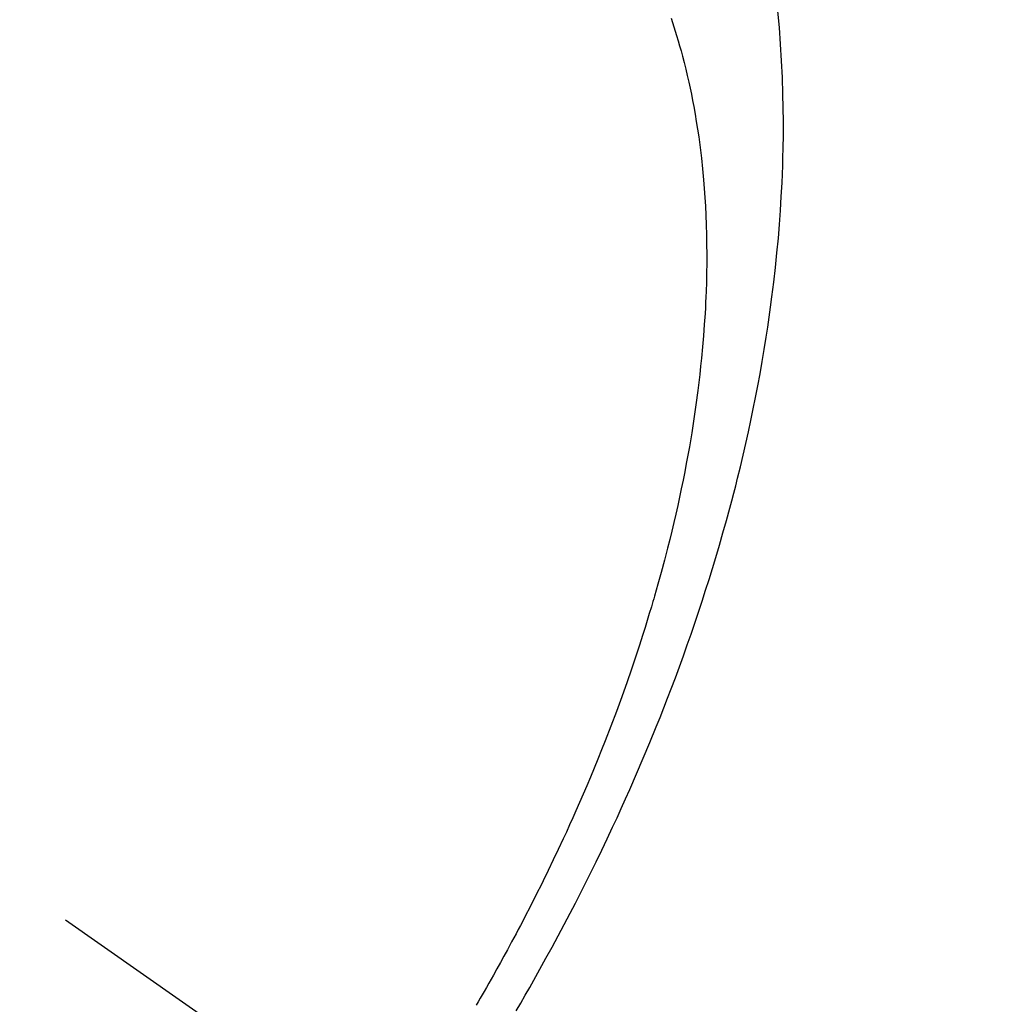
# Model space of a CAD drawing. Extents: x 27948 to 54421, y -25 to 8845.
# Drawn here: x 43757 to 43773, y 6777 to 6793 of the extents above; entities that cross this region are included whole.
import ezdxf

# ---------------------------------------------------------------- set-up
doc = ezdxf.new("R2010")
doc.units = 0
doc.header["$LTSCALE"] = 50
doc.header["$MEASUREMENT"] = 0
doc.linetypes.add('CENTER2', pattern=[1.125, 0.75, -0.125, 0.125, -0.125])
doc.linetypes.add('HIDDEN', pattern=[0.375, 0.25, -0.125])
doc.layers.get('0').update_dxf_attribs({"linetype": 'CONTINUOUS'})
doc.layers.get('DEFPOINTS').update_dxf_attribs({"color": 146, "linetype": 'CONTINUOUS'})
for name, color, linetype in [('150-機器', 8, 'CONTINUOUS'), ('160-文字', 254, 'CONTINUOUS'), ('166-寸法B', 11, 'CONTINUOUS')]:
    doc.layers.add(name, color=color, linetype=linetype)
doc.styles.add('KH001', font='txt')
doc.dimstyles.new('KH1xx015', dxfattribs={"dimscale": 10, "dimtxt": 3.8, "dimasz": 0.8, "dimexe": 0.3, "dimexo": 1.2, "dimgap": 0.5, "dimtad": 3, "dimdec": 1, "dimdsep": 46, "dimlunit": 6, "dimtxsty": 'KH001', "dimblk": 'DOT', "dimcen": 1, "dimdle": 1, "dimclrd": 256, "dimclre": 256, "dimclrt": 256, "dimadec": 0, "dimazin": 0, "dimtfac": 1, "dimtdec": 1, "dimtix": 1, "dimtmove": 2, "dimatfit": 3, "dimldrblk": 'CLOSEDBLANK', "dimfxl": 1, "dimtolj": 1, "dimtzin": 0, "dimlwd": -1, "dimlwe": -1, "dimarcsym": 0})
doc.dimstyles.new('KH1xx030', dxfattribs={"dimscale": 30, "dimtxt": 2, "dimasz": 0.6, "dimexe": 0.3, "dimexo": 1.2, "dimgap": 0.5, "dimtad": 3, "dimdec": 1, "dimdsep": 46, "dimlunit": 6, "dimtxsty": 'KH001', "dimblk": 'DOT', "dimcen": 1, "dimdle": 1, "dimclrd": 256, "dimclre": 256, "dimclrt": 256, "dimadec": 0, "dimazin": 0, "dimtfac": 1, "dimtdec": 1, "dimtix": 1, "dimtmove": 2, "dimatfit": 3, "dimldrblk": 'CLOSEDBLANK', "dimfxl": 1, "dimtolj": 1, "dimtzin": 0, "dimlwd": -1, "dimlwe": -1, "dimarcsym": 0})

# ---------------------------------------------------------------- blocks, each defined once
blk = doc.blocks.new('F402_H')
at = {"layer": '150-機器', "color": 13, "linetype": 'CENTER2'}
blk.add_line((0, 0), (-244.018, -170.863), dxfattribs=at)
at = {"layer": '150-機器', "color": 13, "linetype": 'HIDDEN'}
for points in [[(-237.488, -162.754), (-237.56, -162.631), (-237.632, -162.507), (-237.703, -162.383), (-237.768, -162.269), (-237.832, -162.155), (-237.896, -162.04), (-237.959, -161.925), (-238.056, -161.748), (-238.152, -161.571), (-238.246, -161.393), (-238.34, -161.214), (-238.422, -161.057), (-238.503, -160.899), (-238.583, -160.741), (-238.662, -160.583), (-238.75, -160.403), (-238.838, -160.223), (-238.924, -160.042), (-239.009, -159.861), (-239.078, -159.712), (-239.146, -159.563), (-239.213, -159.414), (-239.28, -159.264), (-239.387, -159.019), (-239.492, -158.773), (-239.595, -158.527), (-239.697, -158.279), (-239.757, -158.129), (-239.816, -157.979), (-239.875, -157.828), (-239.933, -157.677), (-239.998, -157.506), (-240.061, -157.334), (-240.124, -157.161), (-240.185, -156.988), (-240.245, -156.817), (-240.304, -156.644), (-240.363, -156.472), (-240.42, -156.299), (-240.475, -156.127), (-240.53, -155.955), (-240.583, -155.783), (-240.635, -155.61), (-240.693, -155.417), (-240.748, -155.223), (-240.803, -155.029), (-240.855, -154.835), (-240.887, -154.717), (-240.917, -154.599), (-240.948, -154.48), (-240.977, -154.362), (-241.022, -154.18), (-241.065, -153.998), (-241.107, -153.815), (-241.148, -153.633), (-241.187, -153.451), (-241.225, -153.27), (-241.262, -153.089), (-241.297, -152.907), (-241.333, -152.716), (-241.366, -152.524), (-241.399, -152.333), (-241.429, -152.141), (-241.454, -151.982), (-241.477, -151.823), (-241.499, -151.664), (-241.52, -151.505), (-241.549, -151.275), (-241.575, -151.044), (-241.599, -150.812), (-241.621, -150.581), (-241.638, -150.362), (-241.654, -150.144), (-241.667, -149.925), (-241.678, -149.706), (-241.684, -149.572), (-241.689, -149.437), (-241.693, -149.303), (-241.696, -149.169), (-241.699, -148.954), (-241.699, -148.739), (-241.697, -148.525), (-241.693, -148.31), (-241.684, -148.047), (-241.672, -147.784), (-241.656, -147.522), (-241.636, -147.26), (-241.613, -147.002)], [(-239.93, -147.115), (-239.974, -147.252), (-240.017, -147.389), (-240.041, -147.469), (-240.064, -147.549), (-240.087, -147.629), (-240.109, -147.71), (-240.135, -147.812), (-240.161, -147.916), (-240.186, -148.019), (-240.209, -148.122), (-240.23, -148.218), (-240.25, -148.313), (-240.269, -148.408), (-240.287, -148.504), (-240.308, -148.624), (-240.328, -148.743), (-240.347, -148.863), (-240.365, -148.984), (-240.387, -149.152), (-240.408, -149.32), (-240.426, -149.489), (-240.442, -149.658), (-240.453, -149.797), (-240.462, -149.937), (-240.471, -150.076), (-240.477, -150.216), (-240.483, -150.37), (-240.488, -150.525), (-240.49, -150.679), (-240.491, -150.834), (-240.491, -150.98), (-240.489, -151.126), (-240.486, -151.273), (-240.481, -151.419), (-240.478, -151.505), (-240.474, -151.592), (-240.47, -151.679), (-240.465, -151.765), (-240.454, -151.941), (-240.441, -152.117), (-240.426, -152.293), (-240.409, -152.469), (-240.396, -152.597), (-240.382, -152.725), (-240.367, -152.853), (-240.351, -152.981), (-240.322, -153.203), (-240.29, -153.424), (-240.255, -153.645), (-240.218, -153.866), (-240.194, -153.998), (-240.17, -154.13), (-240.145, -154.262), (-240.119, -154.394), (-240.091, -154.527), (-240.063, -154.66), (-240.034, -154.793), (-240.004, -154.926), (-239.973, -155.061), (-239.941, -155.195), (-239.908, -155.329), (-239.875, -155.464), (-239.826, -155.654), (-239.775, -155.844), (-239.723, -156.033), (-239.669, -156.222), (-239.657, -156.263), (-239.645, -156.303), (-239.633, -156.344), (-239.62, -156.385), (-239.587, -156.494), (-239.554, -156.603), (-239.521, -156.712), (-239.487, -156.821), (-239.426, -157.009), (-239.365, -157.196), (-239.301, -157.383), (-239.236, -157.57), (-239.153, -157.803), (-239.068, -158.035), (-238.98, -158.267), (-238.891, -158.498), (-238.834, -158.642), (-238.776, -158.786), (-238.717, -158.929), (-238.658, -159.073), (-238.602, -159.205), (-238.545, -159.338), (-238.487, -159.471), (-238.429, -159.603), (-238.38, -159.713), (-238.33, -159.824), (-238.28, -159.935), (-238.229, -160.045), (-238.152, -160.21), (-238.073, -160.375), (-237.994, -160.54), (-237.913, -160.704), (-237.87, -160.792), (-237.826, -160.88), (-237.782, -160.968), (-237.738, -161.056), (-237.693, -161.143), (-237.648, -161.231), (-237.603, -161.318), (-237.557, -161.406), (-237.523, -161.471), (-237.488, -161.537), (-237.453, -161.602), (-237.418, -161.667), (-237.401, -161.699), (-237.384, -161.73), (-237.367, -161.762), (-237.35, -161.793), (-237.295, -161.892), (-237.241, -161.991), (-237.186, -162.09), (-237.131, -162.188), (-237.094, -162.253), (-237.058, -162.318), (-237.021, -162.383), (-236.983, -162.448), (-236.952, -162.501), (-236.921, -162.555), (-236.89, -162.609), (-236.859, -162.662)]]:
    blk.add_lwpolyline(points, dxfattribs=at)
blk = doc.blocks.new('_Dot')
at = {"color": 0, "linetype": 'ByBlock', "lineweight": -2}
blk.add_line((-0.5, 0), (-1, 0), dxfattribs=at)
at = {"color": 0, "linetype": 'ByBlock', "const_width": 0.5}
blk.add_lwpolyline([(-0.25, 0, 1), (0.25, 0, 1)], format="xyb", close=True, dxfattribs=at)
blk = doc.blocks.new('*D337')
at = {"layer": 'DEFPOINTS', "transparency": 16777216}
for p, q in [((43747.688, 6927.942), (43747.688, 6684.053)), ((43867.688, 6872.942), (43867.688, 6684.053)), ((43859.688, 6687.053), (43755.688, 6687.053))]:
    blk.add_line(p, q, dxfattribs=at)
at = {"layer": 'DEFPOINTS', "color": 0, "transparency": 16777216}
for p in [(43747.688, 6939.942), (43867.688, 6884.942), (43747.688, 6687.053)]:
    blk.add_point(p, dxfattribs=at)
at = {"layer": 'DEFPOINTS', "transparency": 16777216, "xscale": 8, "yscale": 8, "zscale": 8, "rotation": 180}
blk.add_blockref('_Dot', (43747.688, 6687.053), dxfattribs=at)
at = {"layer": 'DEFPOINTS', "transparency": 16777216, "xscale": 8, "yscale": 8, "zscale": 8}
blk.add_blockref('_Dot', (43867.688, 6687.053), dxfattribs=at)
at = {"layer": 'DEFPOINTS', "transparency": 16777216, "insert": (43807.688, 6711.053), "char_height": 38, "attachment_point": 5, "style": 'KH001'}
blk.add_mtext('\\A1;120', dxfattribs=at)
blk = doc.blocks.new('_ClosedBlank')
at = {"color": 0, "linetype": 'ByBlock', "lineweight": -2}
for p, q in [((-1, 0.16667), (0, 0)), ((-1, 0.16667), (-1, -0.16667)), ((0, 0), (-1, -0.16667))]:
    blk.add_line(p, q, dxfattribs=at)
blk = doc.blocks.new('*D338')
at = {"layer": '166-寸法B', "transparency": 16777216}
for p, q in [((43683.688, 7159.942), (43962.956, 7159.942)), ((43953.956, 6752.942), (43953.956, 7141.942)), ((43673.137, 6734.942), (43962.956, 6734.942))]:
    blk.add_line(p, q, dxfattribs=at)
at = {"layer": 'DEFPOINTS', "color": 0, "transparency": 16777216}
for p in [(43647.688, 7159.942), (43953.956, 7159.942), (43637.137, 6734.942)]:
    blk.add_point(p, dxfattribs=at)
at = {"layer": '166-寸法B', "transparency": 16777216, "xscale": 18, "yscale": 18, "zscale": 18}
for p, rotation in [((43953.956, 7159.942), 90), ((43953.956, 6734.942), 270)]:
    blk.add_blockref('_Dot', p, dxfattribs=dict(at, rotation=rotation))
at = {"layer": '166-寸法B', "transparency": 16777216, "insert": (43908.956, 7076.575), "char_height": 60, "attachment_point": 5, "rotation": 90, "style": 'KH001'}
blk.add_mtext('\\A1;425', dxfattribs=at)

msp = doc.modelspace()

# ---------------------------------------------------------------- block references
at = {"layer": '150-機器', "xscale": -1}
msp.add_blockref('F402_H', (43527.696, 6940.134), dxfattribs=at)

# ---------------------------------------------------------------- dimensions: what is measured, and where the dimension line sits
at = {"layer": '166-寸法B'}
dim = msp.add_linear_dim(base=(43953.956, 7159.942), p1=(43637.137, 6734.942), p2=(43647.688, 7159.942), angle=90, dimstyle='KH1xx030', override={"dimtmove": 1}, dxfattribs=at)
dim.commit()
dim.dimension.update_dxf_attribs({"geometry": '*D338', "text_midpoint": (43953.956, 7076.575), "dimtype": 128})
at = {"layer": 'DEFPOINTS'}
dim = msp.add_linear_dim(base=(43747.688, 6687.053), p1=(43867.688, 6884.942), p2=(43747.688, 6939.942), dimstyle='KH1xx015', dxfattribs=at)
dim.commit()
dim.dimension.update_dxf_attribs({"geometry": '*D337', "text_midpoint": (43807.688, 6711.053)})

# ---------------------------------------------------------------- leaders
at = {"layer": '160-文字', "annotation_type": 0, "has_hookline": 1, "hookline_direction": 1, "text_width": 1476.853}
msp.add_leader([(43765.901, 6918.728), (43590.308, 4941.931), (43572.308, 4941.931)], dimstyle='KH1xx030', override={"dimgap": 0.5, "dimtad": 1}, dxfattribs=at)

doc.saveas('drawing.dxf')
